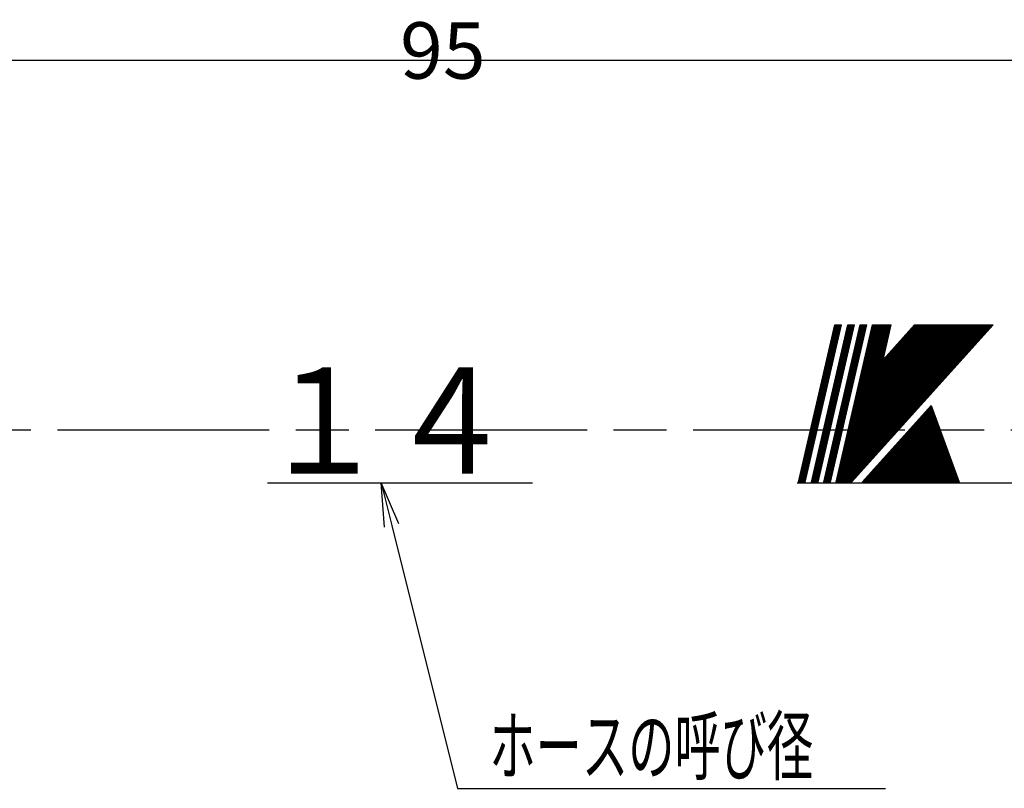
# Model space of a CAD drawing. Extents: x -120 to 300, y -174 to 123.
# Drawn here: x 53 to 109, y -63 to -19 of the extents above; entities that cross this region are included whole.
import ezdxf

# ---------------------------------------------------------------- set-up
doc = ezdxf.new("R2010")
doc.units = 0
doc.linetypes.add('AM_ISO08W050', pattern=[18, 12, -1.5, 3, -1.5])
doc.layers.get('0').update_dxf_attribs({"linetype": 'CONTINUOUS'})
doc.layers.get('DEFPOINTS').update_dxf_attribs({"linetype": 'CONTINUOUS'})
doc.layers.add('A_0003_1', color=7, linetype='CONTINUOUS')
doc.styles.get("Standard").update_dxf_attribs({"font": 'isocp.shx', "bigfont": 'EXTFONT.SHX'})
doc.dimstyles.get("Standard").update_dxf_attribs({"dimtxt": 2.5, "dimasz": 2.5, "dimexe": 1.25, "dimexo": 0.625, "dimtad": 1, "dimcen": 2.5, "dimazin": 3, "dimtfac": 1, "dimtmove": 0, "dimatfit": 3})

# ---------------------------------------------------------------- blocks, each defined once
blk = doc.blocks.new('_OPEN')
at = {"color": 0, "linetype": 'BYBLOCK'}
for p, q in [((-1, 0.167), (0, 0)), ((-1, -0.167), (0, 0)), ((0, 0), (-1, 0))]:
    blk.add_line(p, q, dxfattribs=at)
blk = doc.blocks.new('*D30')
at = {"layer": 'A_0003_1', "color": 3}
for p, q in [((-68.16, -44.458), (-68.16, -19.22)), ((216.84, -44.458), (216.84, -19.22)), ((-65.66, -21.506), (214.34, -21.506))]:
    blk.add_line(p, q, dxfattribs=at)
at = {"layer": 'DEFPOINTS', "color": 0}
for p in [(216.84, -21.506), (-68.16, -45.458), (216.84, -45.458)]:
    blk.add_point(p, dxfattribs=at)
at = {"layer": 'A_0003_1', "color": 3, "xscale": 2.5, "yscale": 2.5, "zscale": 2.5, "rotation": 180}
blk.add_blockref('_OPEN', (-68.16, -21.506), dxfattribs=at)
at = {"layer": 'A_0003_1', "color": 3, "xscale": 2.5, "yscale": 2.5, "zscale": 2.5}
blk.add_blockref('_OPEN', (216.84, -21.506), dxfattribs=at)
at = {"layer": 'A_0003_1', "color": 3}
blk.add_text('95', height=3.2, dxfattribs=at).set_placement((74.34, -22.566))
blk = doc.blocks.new('*U595')
at = {"layer": 'A_0003_1', "color": 2, "width": 0.88}
blk.add_text('１４', height=6, dxfattribs=at).set_placement((66.388, -44.941))
blk = doc.blocks.new('SYMTB009-036')
at = {"color": 3, "linetype": 'CONTINUOUS'}
for p, q in [((0, 0), (1.958, 8.482)), ((0.026, 0), (1.984, 8.482)), ((0.051, 0), (2.009, 8.482)), ((0.077, 0), (2.035, 8.482)), ((0.103, 0), (2.061, 8.482)), ((0.128, 0), (2.086, 8.482)), ((0.154, 0), (2.112, 8.482)), ((0.18, 0), (2.138, 8.482)), ((0.205, 0), (2.163, 8.482)), ((0.231, 0), (2.189, 8.482)), ((0.257, 0), (2.215, 8.482)), ((0.282, 0), (2.24, 8.482)), ((0.308, 0), (2.266, 8.482)), ((0.334, 0), (2.292, 8.482)), ((0.359, 0), (2.317, 8.482)), ((0.693, 0), (2.651, 8.482)), ((0.718, 0), (2.677, 8.482)), ((0.744, 0), (2.702, 8.482)), ((0.77, 0), (2.728, 8.482)), ((0.795, 0), (2.754, 8.482)), ((0.821, 0), (2.779, 8.482)), ((0.847, 0), (2.805, 8.482)), ((0.872, 0), (2.831, 8.482)), ((0.898, 0), (2.856, 8.482)), ((0.924, 0), (2.882, 8.482)), ((0.949, 0), (2.907, 8.482)), ((0.975, 0), (2.933, 8.482)), ((1.001, 0), (2.959, 8.482)), ((1.026, 0), (2.984, 8.482)), ((1.052, 0), (3.01, 8.482)), ((1.36, 0), (3.318, 8.482)), ((1.386, 0), (3.344, 8.482)), ((1.411, 0), (3.369, 8.482)), ((1.437, 0), (3.395, 8.482)), ((1.462, 0), (3.421, 8.482)), ((1.488, 0), (3.446, 8.482)), ((1.514, 0), (3.472, 8.482)), ((1.539, 0), (3.498, 8.482)), ((1.539, 0), (3.498, 8.482)), ((1.565, 0), (3.523, 8.482)), ((1.591, 0), (3.549, 8.482)), ((1.616, 0), (3.575, 8.482)), ((1.642, 0), (3.6, 8.482)), ((1.668, 0), (3.626, 8.482)), ((1.693, 0), (3.652, 8.482)), ((1.719, 0), (3.677, 8.482)), ((1.958, 8.482), (2.317, 8.482)), ((2.033, 0), (3.992, 8.482)), ((2.036, 0.011), (9.663, 8.482)), ((2.048, 0.063), (9.628, 8.482)), ((2.06, 0), (9.697, 8.482)), ((2.06, 0.114), (9.594, 8.482)), ((2.065, 0), (4.024, 8.482)), ((2.072, 0.166), (9.559, 8.482)), ((2.095, 0), (9.732, 8.482)), ((2.095, 0.269), (9.49, 8.482)), ((2.098, 0), (4.056, 8.482)), ((2.107, 0.321), (9.456, 8.482)), ((2.119, 0.372), (9.421, 8.482)), ((2.13, 0), (4.088, 8.482)), ((2.13, 0), (9.766, 8.482)), ((2.131, 0.424), (9.387, 8.482)), ((2.133, 0.273), (9.525, 8.482)), ((2.143, 0.475), (9.352, 8.482)), ((2.155, 0.527), (9.317, 8.482)), ((2.162, 0), (4.12, 8.482)), ((2.164, 0), (9.801, 8.482)), ((2.167, 0.579), (9.283, 8.482)), ((2.179, 0.63), (9.248, 8.482)), ((2.191, 0.682), (9.214, 8.482)), ((2.194, 0), (4.152, 8.482)), ((2.199, 0), (9.836, 8.482)), ((2.203, 0.733), (9.179, 8.482)), ((2.215, 0.785), (9.145, 8.482)), ((2.226, 0), (4.184, 8.482)), ((2.227, 0.837), (9.11, 8.482)), ((2.233, 0), (9.87, 8.482)), ((2.238, 0.888), (9.076, 8.482)), ((2.25, 0.94), (9.041, 8.482)), ((2.258, 0), (4.216, 8.482)), ((2.262, 0.991), (9.007, 8.482)), ((2.268, 0), (9.905, 8.482)), ((2.274, 1.043), (8.972, 8.482)), ((2.286, 1.095), (8.937, 8.482)), ((2.29, 0), (4.248, 8.482)), ((2.298, 1.146), (8.903, 8.482)), ((2.302, 0), (9.939, 8.482)), ((2.31, 1.198), (8.868, 8.482)), ((2.322, 0), (4.28, 8.482)), ((2.322, 1.249), (8.834, 8.482)), ((2.334, 1.301), (8.799, 8.482)), ((2.337, 0), (9.974, 8.482)), ((2.346, 1.352), (8.765, 8.482)), ((2.354, 0), (4.312, 8.482)), ((2.358, 1.404), (8.73, 8.482)), ((2.369, 1.456), (8.696, 8.482)), ((2.371, 0), (10.008, 8.482)), ((2.381, 1.507), (8.661, 8.482)), ((2.386, 0), (4.344, 8.482)), ((2.393, 1.559), (8.627, 8.482)), ((2.405, 1.61), (8.592, 8.482)), ((2.406, 0), (10.043, 8.482)), ((2.417, 1.662), (8.558, 8.482)), ((2.418, 0), (4.376, 8.482)), ((2.429, 1.714), (8.523, 8.482)), ((2.44, 0), (10.077, 8.482)), ((2.441, 1.765), (8.488, 8.482)), ((2.45, 0), (4.408, 8.482)), ((2.453, 1.817), (8.454, 8.482)), ((2.465, 1.868), (8.419, 8.482)), ((2.475, 0), (10.112, 8.482)), ((2.477, 1.92), (8.385, 8.482)), ((2.482, 0), (4.441, 8.482)), ((2.489, 1.972), (8.35, 8.482)), ((2.5, 2.023), (8.316, 8.482)), ((2.509, 0), (10.146, 8.482)), ((2.512, 2.075), (8.281, 8.482)), ((2.514, 0), (4.473, 8.482)), ((2.524, 2.126), (8.247, 8.482)), ((2.536, 2.178), (8.212, 8.482)), ((2.544, 0), (10.181, 8.482)), ((2.547, 0), (4.505, 8.482)), ((2.548, 2.229), (8.178, 8.482)), ((2.56, 2.281), (8.143, 8.482)), ((2.572, 2.333), (8.108, 8.482)), ((2.579, 0), (4.537, 8.482)), ((2.579, 0), (10.215, 8.482)), ((2.584, 2.384), (8.074, 8.482)), ((2.596, 2.436), (8.039, 8.482)), ((2.608, 2.487), (8.005, 8.482)), ((2.611, 0), (4.569, 8.482)), ((2.613, 0), (10.25, 8.482)), ((2.62, 2.539), (7.97, 8.482)), ((2.631, 2.591), (7.936, 8.482)), ((2.643, 0), (4.601, 8.482)), ((2.643, 2.642), (7.901, 8.482)), ((2.648, 0), (10.285, 8.482)), ((2.651, 8.482), (3.01, 8.482)), ((2.655, 2.694), (7.867, 8.482)), ((2.667, 2.745), (7.832, 8.482)), ((2.675, 0), (4.633, 8.482)), ((2.679, 2.797), (7.798, 8.482)), ((2.682, 0), (10.319, 8.482)), ((2.691, 2.849), (7.763, 8.482)), ((2.703, 2.9), (7.729, 8.482)), ((2.707, 0), (4.665, 8.482)), ((2.715, 2.952), (7.694, 8.482)), ((2.717, 0), (10.354, 8.482)), ((2.727, 3.003), (7.659, 8.482)), ((2.739, 3.055), (7.625, 8.482)), ((2.739, 0), (4.697, 8.482)), ((2.751, 0), (10.388, 8.482)), ((2.751, 3.106), (7.59, 8.482)), ((2.762, 3.158), (7.556, 8.482)), ((2.771, 0), (4.729, 8.482)), ((2.774, 3.21), (7.521, 8.482)), ((2.786, 3.261), (7.487, 8.482)), ((2.786, 0), (10.423, 8.482)), ((2.798, 3.313), (7.452, 8.482)), ((2.803, 0), (4.761, 8.482)), ((2.81, 3.364), (7.418, 8.482)), ((2.82, 0), (10.457, 8.482)), ((2.822, 3.416), (7.383, 8.482)), ((2.834, 3.468), (7.349, 8.482)), ((2.835, 0), (4.793, 8.482)), ((2.846, 3.519), (7.314, 8.482)), ((2.855, 0), (10.492, 8.482)), ((2.858, 3.571), (7.28, 8.482)), ((2.87, 3.622), (7.245, 8.482)), ((2.871, 0.018), (4.825, 8.482)), ((2.882, 3.674), (7.21, 8.482)), ((2.893, 3.726), (7.176, 8.482)), ((2.905, 3.777), (7.141, 8.482)), ((2.915, 0.066), (4.857, 8.482)), ((2.917, 3.829), (7.107, 8.482)), ((2.929, 3.88), (7.072, 8.482)), ((2.941, 3.932), (7.038, 8.482)), ((2.953, 3.984), (7.003, 8.482)), ((2.958, 0.114), (4.89, 8.482)), ((2.965, 4.035), (6.969, 8.482)), ((2.977, 4.087), (6.934, 8.482)), ((2.989, 4.138), (6.9, 8.482)), ((3.001, 0.162), (4.922, 8.482)), ((3.001, 4.19), (6.865, 8.482)), ((3.013, 4.241), (6.83, 8.482)), ((3.024, 4.293), (6.796, 8.482)), ((3.036, 4.345), (6.746, 8.464)), ((3.044, 0.21), (4.954, 8.482)), ((3.048, 4.396), (6.727, 8.482)), ((3.06, 4.448), (6.692, 8.482)), ((3.072, 4.499), (6.658, 8.482)), ((3.084, 4.551), (6.623, 8.482)), ((3.096, 4.603), (6.589, 8.482)), ((3.108, 4.654), (6.554, 8.482)), ((3.12, 4.706), (6.52, 8.482)), ((3.132, 4.757), (6.485, 8.482)), ((3.144, 4.809), (6.451, 8.482)), ((3.156, 4.861), (6.416, 8.482)), ((3.167, 4.912), (6.381, 8.482)), ((3.318, 8.482), (3.677, 8.482)), ((3.992, 8.482), (4.986, 8.482)), ((4.473, 6.401), (6.347, 8.482)), ((4.485, 6.452), (6.312, 8.482)), ((4.497, 6.504), (6.278, 8.482)), ((4.552, 6.603), (4.986, 8.482)), ((4.552, 6.603), (6.243, 8.482)), ((6.243, 8.482), (10.492, 8.482)), ((3.431, 0), (7.15, 4.129)), ((6.808, 3.751), (8.174, 0)), ((6.846, 3.793), (8.227, 0)), ((6.884, 3.835), (8.28, 0)), ((6.922, 3.877), (8.333, 0)), ((6.96, 3.919), (8.386, 0)), ((6.998, 3.961), (8.44, 0)), ((7.036, 4.003), (8.493, 0)), ((7.074, 4.045), (8.546, 0)), ((7.112, 4.087), (8.599, 0)), ((7.15, 4.129), (8.653, 0)), ((6.316, 3.204), (7.482, 0)), ((6.354, 3.246), (7.535, 0)), ((6.392, 3.288), (7.588, 0)), ((6.43, 3.33), (7.642, 0)), ((6.467, 3.372), (7.695, 0)), ((6.505, 3.414), (7.748, 0)), ((6.543, 3.456), (7.801, 0)), ((6.581, 3.498), (7.854, 0)), ((6.619, 3.54), (7.908, 0)), ((6.657, 3.582), (7.961, 0)), ((6.695, 3.624), (8.014, 0)), ((6.733, 3.667), (8.067, 0)), ((6.771, 3.709), (8.12, 0)), ((5.823, 2.657), (6.79, 0)), ((5.861, 2.699), (6.843, 0)), ((5.899, 2.741), (6.897, 0)), ((5.937, 2.783), (6.95, 0)), ((5.975, 2.825), (7.003, 0)), ((6.013, 2.867), (7.056, 0)), ((6.051, 2.909), (7.109, 0)), ((6.089, 2.951), (7.163, 0)), ((6.126, 2.993), (7.216, 0)), ((6.164, 3.035), (7.269, 0)), ((6.202, 3.077), (7.322, 0)), ((6.24, 3.12), (7.376, 0)), ((6.278, 3.162), (7.429, 0)), ((5.369, 2.152), (6.152, 0)), ((5.406, 2.194), (6.205, 0)), ((5.444, 2.236), (6.258, 0)), ((5.482, 2.278), (6.311, 0)), ((5.52, 2.32), (6.365, 0)), ((5.558, 2.362), (6.418, 0)), ((5.596, 2.404), (6.471, 0)), ((5.634, 2.446), (6.524, 0)), ((5.672, 2.488), (6.577, 0)), ((5.71, 2.53), (6.631, 0)), ((5.748, 2.572), (6.684, 0)), ((5.785, 2.615), (6.737, 0)), ((4.876, 1.605), (5.46, 0)), ((4.914, 1.647), (5.513, 0)), ((4.952, 1.689), (5.566, 0)), ((4.99, 1.731), (5.62, 0)), ((5.028, 1.773), (5.673, 0)), ((5.065, 1.815), (5.726, 0)), ((5.103, 1.857), (5.779, 0)), ((5.141, 1.899), (5.832, 0)), ((5.179, 1.941), (5.886, 0)), ((5.217, 1.983), (5.939, 0)), ((5.255, 2.025), (5.992, 0)), ((5.293, 2.067), (6.045, 0)), ((5.331, 2.11), (6.098, 0)), ((4.421, 1.1), (4.821, 0)), ((4.459, 1.142), (4.875, 0)), ((4.497, 1.184), (4.928, 0)), ((4.535, 1.226), (4.981, 0)), ((4.573, 1.268), (5.034, 0)), ((4.611, 1.31), (5.088, 0)), ((4.649, 1.352), (5.141, 0)), ((4.687, 1.394), (5.194, 0)), ((4.724, 1.436), (5.247, 0)), ((4.762, 1.478), (5.3, 0)), ((4.8, 1.52), (5.354, 0)), ((4.838, 1.562), (5.407, 0)), ((3.929, 0.552), (4.13, 0)), ((3.967, 0.595), (4.183, 0)), ((4.004, 0.637), (4.236, 0)), ((4.042, 0.679), (4.289, 0)), ((4.08, 0.721), (4.343, 0)), ((4.118, 0.763), (4.396, 0)), ((4.156, 0.805), (4.449, 0)), ((4.194, 0.847), (4.502, 0)), ((4.232, 0.889), (4.555, 0)), ((4.27, 0.931), (4.609, 0)), ((4.308, 0.973), (4.662, 0)), ((4.346, 1.015), (4.715, 0)), ((4.383, 1.057), (4.768, 0)), ((0, 0), (0.359, 0)), ((0.693, 0), (1.052, 0)), ((1.36, 0), (1.719, 0)), ((2.033, 0), (2.855, 0)), ((3.431, 0), (8.653, 0)), ((3.436, 0.005), (3.438, 0)), ((3.474, 0.047), (3.491, 0)), ((3.512, 0.09), (3.544, 0)), ((3.55, 0.132), (3.598, 0)), ((3.588, 0.174), (3.651, 0)), ((3.626, 0.216), (3.704, 0)), ((3.663, 0.258), (3.757, 0)), ((3.701, 0.3), (3.811, 0)), ((3.739, 0.342), (3.864, 0)), ((3.777, 0.384), (3.917, 0)), ((3.815, 0.426), (3.97, 0)), ((3.853, 0.468), (4.023, 0)), ((3.891, 0.51), (4.077, 0))]:
    blk.add_line(p, q, dxfattribs=at)
blk = doc.blocks.new('*U600')
at = {"color": 3, "linetype": 'CONTINUOUS'}
blk.add_lwpolyline([(37.955, -17.628), (39.195, -22.592), (47.279, -22.592)], dxfattribs=at)
at = {"color": 3, "linetype": 'CONTINUOUS', "xscale": 0.8333333333333331, "yscale": 0.8333333333333331, "zscale": 0.8333333333333331, "rotation": 104.0231508079972}
blk.add_blockref('_OPEN', (37.753, -16.819), dxfattribs=at)
blk = doc.blocks.new('*U601')
at = {"color": 2, "width": 0.6}
blk.add_text('ホースの呼び径', height=1.0667, dxfattribs=at).set_placement((39.8, -22.325))
blk = doc.blocks.new('*U33', base_point=(37.753, -16.819))
for name in ['*U600', '*U601']:
    blk.add_blockref(name, (0, 0))

msp = doc.modelspace()

# ---------------------------------------------------------------- linework, layer by layer
at = {"layer": 'A_0003_1', "color": 4, "linetype": 'AM_ISO08W050'}
msp.add_line((-71.068, -42.458), (222.458, -42.458), dxfattribs=at)
at = {"layer": 'A_0003_1', "color": 3, "linetype": 'CONTINUOUS'}
for p, q in [((66.84, -45.458), (81.84, -45.458)), ((96.84, -45.458), (138.84, -45.458))]:
    msp.add_line(p, q, dxfattribs=at)

# ---------------------------------------------------------------- block references
msp.add_blockref('*U595', (0, 0))
at = {"layer": 'A_0003_1'}
for name, p, xscale, yscale, zscale in [('SYMTB009-036', (96.914, -45.421), 1.049999952316198, 1.0499999523162, 1.0499999523162), ('*U33', (73.26, -45.458), 3, 3, 3)]:
    msp.add_blockref(name, p, dxfattribs=dict(at, xscale=xscale, yscale=yscale, zscale=zscale))

# ---------------------------------------------------------------- dimensions: what is measured, and where the dimension line sits
dim = msp.add_linear_dim(base=(216.84, -21.506), p1=(-68.16, -45.458), p2=(216.84, -45.458), dimstyle='Standard', override={"dimscale": 1, "dimtxt": 3.2, "dimexe": 2.286, "dimdec": 0, "dimrnd": 0.1, "dimblk1": 'OPEN', "dimblk2": 'OPEN', "dimsah": 1, "dimtzin": 8}, dxfattribs=at)
dim.commit()
dim.dimension.update_dxf_attribs({"geometry": '*D30', "text_midpoint": (74.34, -21.506), "dimtype": 128})

doc.saveas('drawing.dxf')
